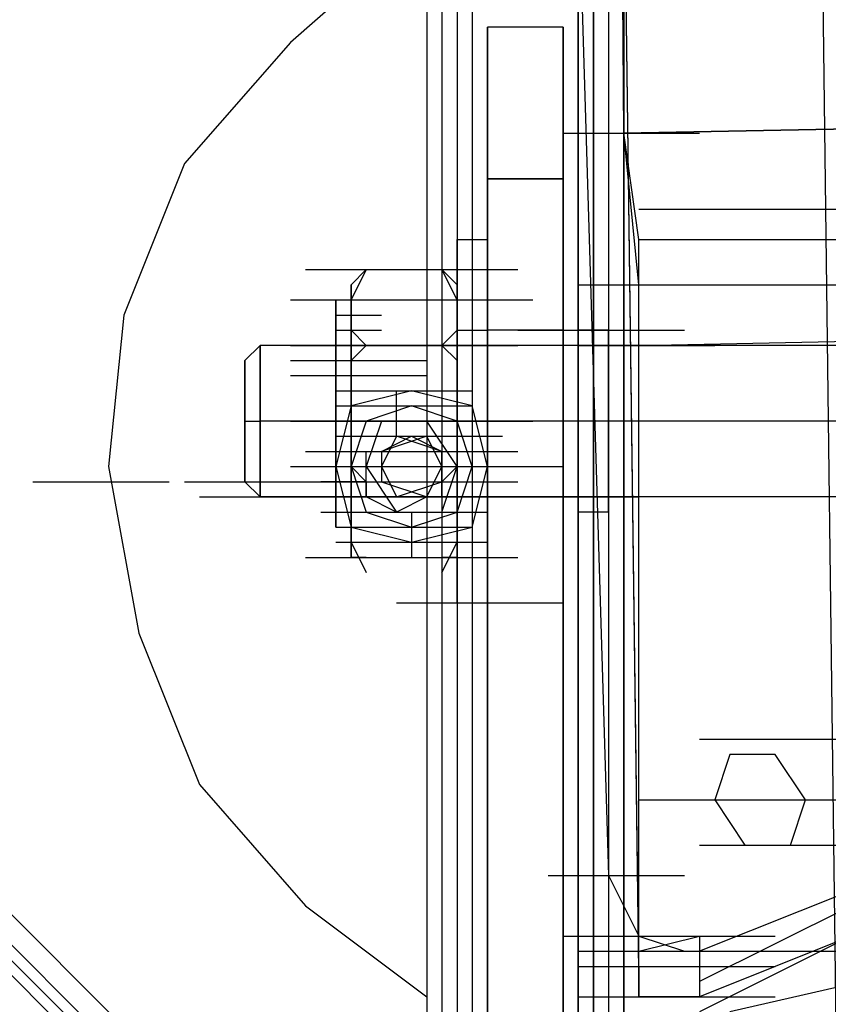
# Model space of a CAD drawing. Units: millimetres. Extents: x -2947 to 3049, y 61 to 5694.
# Drawn here: x -40 to 13, y 2765 to 2830 of the extents above; entities that cross this region are included whole.
import ezdxf

# ---------------------------------------------------------------- set-up
doc = ezdxf.new("R2010")
doc.units = ezdxf.units.MM
doc.header["$LTSCALE"] = 700
doc.layers.add('HAGS DIM', color=7, linetype='Continuous')
doc.layers.add('HAGS-PLAN', color=2, linetype='Continuous')
doc.styles.add('HAGS-DIM', font='txt.shx', dxfattribs={"height": 200})
doc.dimstyles.new('HAGS-DIM2', dxfattribs={"dimtxt": 200, "dimasz": 250, "dimexe": 200, "dimexo": 500, "dimgap": 50, "dimtad": 0, "dimdec": 1, "dimlfac": 0.001, "dimzin": 0, "dimdsep": 46, "dimtxsty": 'HAGS-DIM', "dimblk1": 'CLOSED', "dimblk2": 'CLOSED', "dimsah": 1, "dimcen": 2.5, "dimse1": 1, "dimse2": 1, "dimclrd": 2, "dimclre": 2, "dimclrt": 7, "dimadec": 0, "dimazin": 0, "dimtfac": 1, "dimtdec": 1, "dimtix": 1, "dimtmove": 0, "dimatfit": 3, "dimldrblk": 'CLOSED', "dimfxl": 1, "dimtolj": 1, "dimtzin": 0, "dimarcsym": 0})

# ---------------------------------------------------------------- blocks, each defined once
blk = doc.blocks.new('_CLOSED')
at = {"color": 0, "linetype": 'ByBlock'}
for p, q in [((-1, 0.16667), (0, 0)), ((-1, 0.16667), (-1, -0.16667)), ((0, 0), (-1, -0.16667)), ((0, 0), (-1, 0))]:
    blk.add_line(p, q, dxfattribs=at)
blk = doc.blocks.new('*D4')
at = {"layer": 'Defpoints', "color": 0, "transparency": 16777216}
for p in [(67.792, 5287.882), (-2946.996, 3048.019), (-2581.062, 2676.793)]:
    blk.add_point(p, dxfattribs=at)
at = {"layer": 'HAGS DIM', "color": 2, "lineweight": -2, "transparency": 16777216}
for p, q in [((-476.183, 5483.606), (-1598.533, 4377.257)), ((-2768.954, 3223.522), (-1954.616, 4026.251))]:
    blk.add_line(p, q, dxfattribs=at)
at = {"layer": 'HAGS DIM', "color": 2, "lineweight": -2, "transparency": 16777216, "xscale": 250, "yscale": 250, "zscale": 250}
for p, rotation in [((-298.142, 5659.109), 44.58864592338624), ((-2946.996, 3048.019), 224.5886459233862)]:
    blk.add_blockref('_CLOSED', p, dxfattribs=dict(at, rotation=rotation))
at = {"layer": 'HAGS DIM', "color": 7, "transparency": 16777216, "insert": (-1776.574, 4201.754), "char_height": 200, "attachment_point": 5, "rotation": 44.58865, "style": 'HAGS-DIM'}
blk.add_mtext('\\A1;3.7', dxfattribs=at)
blk = doc.blocks.new('*D5')
at = {"layer": 'Defpoints', "color": 0, "transparency": 16777216}
for p in [(0.286, 5268.054), (3048.561, 3082.859), (2624.511, 2656.717)]:
    blk.add_point(p, dxfattribs=at)
at = {"layer": 'HAGS DIM', "color": 2, "lineweight": -2, "transparency": 16777216}
for p, q in [((601.547, 5517.856), (1465.475, 4658.169)), ((2871.349, 3259.2), (1819.898, 4305.487))]:
    blk.add_line(p, q, dxfattribs=at)
at = {"layer": 'HAGS DIM', "color": 2, "lineweight": -2, "transparency": 16777216, "xscale": 250, "yscale": 250, "zscale": 250}
for p, rotation in [((424.335, 5694.197), 135.1410421566279), ((3048.561, 3082.859), 315.1410421566279)]:
    blk.add_blockref('_CLOSED', p, dxfattribs=dict(at, rotation=rotation))
at = {"layer": 'HAGS DIM', "color": 7, "transparency": 16777216, "insert": (1642.687, 4481.828), "char_height": 200, "attachment_point": 5, "rotation": 315.14104, "style": 'HAGS-DIM'}
blk.add_mtext('\\A1;3.7', dxfattribs=at)

msp = doc.modelspace()

# ---------------------------------------------------------------- linework, layer by layer
at = {"layer": 'HAGS-PLAN'}
for p, q in [((-11.611, 5144.13), (-11.611, 2717.192)), ((-10.62, 5144.13), (-10.62, 2717.192)), ((-10.62, 5144.13), (-10.62, 2717.192)), ((-10.62, 5144.13), (-10.62, 2717.192)), ((-10.62, 5144.13), (-10.62, 2717.192)), ((-11.611, 5143.138), (-11.611, 2717.192)), ((-11.611, 5143.138), (-11.611, 2717.192)), ((-11.611, 5143.138), (-11.611, 2717.192)), ((-12.602, 5142.147), (-12.602, 2717.192)), ((-12.602, 5142.147), (-12.602, 2717.192)), ((-13.594, 5141.156), (-13.594, 2717.192)), ((-13.594, 5141.156), (-13.594, 2717.192)), ((-3.68, 2763.788), (-3.68, 4349.03)), ((-3.68, 4349.03), (-3.68, 2763.788)), ((-2.688, 4349.03), (-2.688, 2763.788)), ((-2.688, 2763.788), (-2.688, 4349.03)), ((-1.697, 4349.03), (-1.697, 2763.788)), ((-1.697, 4349.03), (-1.697, 2763.788)), ((-0.706, 4349.03), (-0.706, 2763.788)), ((-0.706, 2763.788), (-0.706, 4349.03)), ((-0.706, 4349.03), (-0.706, 2763.788)), ((-0.706, 2763.788), (-0.706, 4349.03)), ((-0.706, 4349.03), (-0.706, 2763.788)), ((-0.706, 2763.788), (-0.706, 4349.03)), ((-1211.2, 3941.566), (-13.594, 2743.96)), ((-1211.2, 3941.566), (-13.594, 2743.96)), ((-1212.192, 3940.575), (-14.585, 2742.968)), ((-14.585, 2742.968), (-1212.192, 3940.575)), ((-1213.183, 3939.584), (-15.577, 2742.968)), ((-1213.183, 3939.584), (-15.577, 2742.968)), ((-1213.183, 3939.584), (-15.577, 2741.977)), ((-15.577, 2741.977), (-1213.183, 3939.584)), ((0.286, 2767.753), (-2.688, 2993.792)), ((-2.688, 2991.809), (0.286, 2765.771)), ((-0.706, 2822.28), (-1.697, 2986.852)), ((-0.706, 2822.28), (-1.697, 2986.852)), ((11.191, 2923.403), (13.174, 2762.796)), ((11.191, 2923.403), (13.174, 2762.796)), ((-5.663, 2904.566), (-1.697, 2773.702)), ((-5.663, 2904.566), (-1.697, 2773.702)), ((-14.585, 2835.168), (-22.516, 2828.229)), ((-14.585, 2835.168), (-22.516, 2828.229)), ((-9.628, 2827.237), (-9.628, 2829.22)), ((-9.628, 2829.22), (-9.628, 2827.237)), ((-4.671, 2829.22), (-9.628, 2829.22)), ((-4.671, 2827.237), (-4.671, 2829.22)), ((-4.671, 2829.22), (-4.671, 2827.237)), ((-22.516, 2828.229), (-29.456, 2820.297)), ((-22.516, 2828.229), (-29.456, 2820.297)), ((-9.628, 2821.289), (-9.628, 2827.237)), ((-9.628, 2827.237), (-9.628, 2821.289)), ((-4.671, 2821.289), (-4.671, 2827.237)), ((-4.671, 2827.237), (-4.671, 2821.289)), ((49.856, 2823.272), (-0.706, 2822.28)), ((-0.706, 2822.28), (49.856, 2823.272)), ((-4.671, 2822.28), (4.251, 2822.28)), ((-4.671, 2822.28), (4.251, 2822.28)), ((-4.671, 2822.28), (4.251, 2822.28)), ((0.286, 2815.34), (-0.706, 2822.28)), ((0.286, 2812.366), (-0.706, 2822.28)), ((-9.628, 2812.366), (-9.628, 2821.289)), ((-9.628, 2821.289), (-9.628, 2812.366)), ((-4.671, 2812.366), (-4.671, 2821.289)), ((-4.671, 2821.289), (-4.671, 2812.366)), ((-29.456, 2820.297), (-33.422, 2810.383)), ((-29.456, 2820.297), (-33.422, 2810.383)), ((-4.671, 2819.306), (-9.628, 2819.306)), ((-9.628, 2819.306), (-4.671, 2819.306)), ((0.286, 2817.323), (49.856, 2817.323)), ((-11.611, 2814.349), (-11.611, 2815.34)), ((-11.611, 2815.34), (-11.611, 2814.349)), ((-11.611, 2815.34), (-9.628, 2815.34)), ((-11.611, 2815.34), (-9.628, 2815.34)), ((-9.628, 2814.349), (-9.628, 2815.34)), ((-9.628, 2815.34), (-9.628, 2814.349)), ((0.286, 2808.401), (0.286, 2815.34)), ((0.286, 2815.34), (49.856, 2815.34)), ((-11.611, 2809.392), (-11.611, 2814.349)), ((-11.611, 2814.349), (-11.611, 2809.392)), ((-9.628, 2809.392), (-9.628, 2814.349)), ((-9.628, 2814.349), (-9.628, 2809.392)), ((-21.525, 2813.358), (-12.602, 2813.358)), ((-17.559, 2813.358), (-18.551, 2812.366)), ((-18.551, 2812.366), (-17.559, 2813.358)), ((-17.559, 2813.358), (-18.551, 2811.375)), ((-17.559, 2813.358), (-18.551, 2811.375)), ((-17.559, 2813.358), (-12.602, 2813.358)), ((-16.568, 2813.358), (-7.645, 2813.358)), ((-11.611, 2812.366), (-12.602, 2813.358)), ((-12.602, 2813.358), (-11.611, 2812.366)), ((-11.611, 2811.375), (-12.602, 2813.358)), ((-11.611, 2811.375), (-12.602, 2813.358)), ((-18.551, 2812.366), (-18.551, 2811.375)), ((-18.551, 2811.375), (-18.551, 2812.366)), ((-18.551, 2811.375), (-18.551, 2812.366)), ((-18.551, 2812.366), (-18.551, 2811.375)), ((-11.611, 2811.375), (-11.611, 2812.366)), ((-11.611, 2812.366), (-11.611, 2811.375)), ((-11.611, 2812.366), (-11.611, 2811.375)), ((-11.611, 2811.375), (-11.611, 2812.366)), ((-9.628, 2800.469), (-9.628, 2812.366)), ((-9.628, 2812.366), (-9.628, 2800.469)), ((-4.671, 2800.469), (-4.671, 2812.366)), ((-4.671, 2812.366), (-4.671, 2800.469)), ((-3.68, 2812.366), (5.243, 2812.366)), ((0.286, 2768.745), (0.286, 2812.366)), ((0.286, 2812.366), (49.856, 2812.366)), ((0.286, 2808.401), (0.286, 2812.366)), ((-22.516, 2811.375), (-13.594, 2811.375)), ((-19.542, 2811.375), (-16.568, 2811.375)), ((-19.542, 2809.392), (-19.542, 2811.375)), ((-19.542, 2811.375), (-19.542, 2809.392)), ((-19.542, 2811.375), (-16.568, 2811.375)), ((-19.542, 2811.375), (-16.568, 2811.375)), ((-18.551, 2811.375), (-18.551, 2810.383)), ((-18.551, 2810.383), (-18.551, 2811.375)), ((-18.551, 2811.375), (-18.551, 2809.392)), ((-18.551, 2809.392), (-18.551, 2811.375)), ((-18.551, 2808.401), (-18.551, 2811.375)), ((-18.551, 2811.375), (-18.551, 2808.401)), ((-15.577, 2811.375), (-6.654, 2811.375)), ((-11.611, 2810.383), (-11.611, 2811.375)), ((-11.611, 2811.375), (-11.611, 2810.383)), ((-11.611, 2811.375), (-11.611, 2809.392)), ((-11.611, 2809.392), (-11.611, 2811.375)), ((-11.611, 2811.375), (-11.611, 2808.401)), ((-11.611, 2808.401), (-11.611, 2811.375)), ((-33.422, 2810.383), (-34.413, 2800.469)), ((-33.422, 2810.383), (-34.413, 2800.469)), ((-19.542, 2810.383), (-16.568, 2810.383)), ((-19.542, 2808.401), (-19.542, 2810.383)), ((-19.542, 2810.383), (-19.542, 2808.401)), ((-19.542, 2810.383), (-16.568, 2810.383)), ((-19.542, 2810.383), (-16.568, 2810.383)), ((-19.542, 2810.383), (-19.542, 2808.401)), ((-19.542, 2808.401), (-19.542, 2810.383)), ((-18.551, 2810.383), (-18.551, 2809.392)), ((-18.551, 2809.392), (-18.551, 2810.383)), ((-18.551, 2808.401), (-18.551, 2810.383)), ((-18.551, 2810.383), (-18.551, 2808.401)), ((-11.611, 2809.392), (-11.611, 2810.383)), ((-11.611, 2810.383), (-11.611, 2809.392)), ((-19.542, 2809.392), (-16.568, 2809.392)), ((-19.542, 2803.444), (-19.542, 2809.392)), ((-19.542, 2809.392), (-19.542, 2803.444)), ((-19.542, 2809.392), (-16.568, 2809.392)), ((-19.542, 2809.392), (-16.568, 2809.392)), ((-18.551, 2809.392), (-17.559, 2808.401)), ((-17.559, 2808.401), (-18.551, 2809.392)), ((-18.551, 2809.392), (-18.551, 2803.444)), ((-18.551, 2803.444), (-18.551, 2809.392)), ((-12.602, 2808.401), (-11.611, 2809.392)), ((-11.611, 2809.392), (-12.602, 2808.401)), ((-11.611, 2803.444), (-11.611, 2809.392)), ((-11.611, 2809.392), (-11.611, 2803.444)), ((-11.611, 2807.409), (-11.611, 2809.392)), ((-11.611, 2809.392), (-11.611, 2807.409)), ((-11.611, 2809.392), (-9.628, 2809.392)), ((-11.611, 2809.392), (-9.628, 2809.392)), ((-11.611, 2809.392), (-11.611, 2803.444)), ((-11.611, 2803.444), (-11.611, 2809.392)), ((-9.628, 2809.392), (-9.628, 2807.409)), ((-9.628, 2807.409), (-9.628, 2809.392)), ((-4.671, 2809.392), (-9.628, 2809.392)), ((-4.671, 2809.392), (-9.628, 2809.392)), ((-9.628, 2807.409), (-9.628, 2809.392)), ((-9.628, 2809.392), (-9.628, 2807.409)), ((-9.628, 2803.444), (-9.628, 2809.392)), ((-9.628, 2809.392), (-9.628, 2803.444)), ((-7.645, 2809.392), (1.277, 2809.392)), ((-5.663, 2809.392), (3.26, 2809.392)), ((-4.671, 2809.392), (-4.671, 2807.409)), ((-4.671, 2807.409), (-4.671, 2809.392)), ((-3.68, 2807.409), (-3.68, 2809.392)), ((-3.68, 2809.392), (-3.68, 2807.409)), ((-1.697, 2809.392), (-3.68, 2809.392)), ((-1.697, 2809.392), (-3.68, 2809.392)), ((-1.697, 2807.409), (-1.697, 2809.392)), ((-1.697, 2809.392), (-1.697, 2807.409)), ((0.286, 2808.401), (49.856, 2809.392)), ((-25.49, 2807.409), (-24.499, 2808.401)), ((-24.499, 2808.401), (-25.49, 2807.409)), ((-24.499, 2808.401), (-24.499, 2807.409)), ((-24.499, 2807.409), (-24.499, 2808.401)), ((64.727, 2808.401), (-24.499, 2808.401)), ((64.727, 2808.401), (-24.499, 2808.401)), ((-22.516, 2808.401), (-13.594, 2808.401)), ((-22.516, 2808.401), (-13.594, 2808.401)), ((-22.516, 2808.401), (-13.594, 2808.401)), ((-22.516, 2808.401), (-13.594, 2808.401)), ((-22.516, 2808.401), (-13.594, 2808.401)), ((-21.525, 2808.401), (-12.602, 2808.401)), ((-21.525, 2808.401), (-12.602, 2808.401)), ((-19.542, 2803.444), (-19.542, 2808.401)), ((-19.542, 2808.401), (-19.542, 2803.444)), ((-19.542, 2808.401), (-19.542, 2803.444)), ((-19.542, 2803.444), (-19.542, 2808.401)), ((-18.551, 2808.401), (-18.551, 2807.409)), ((-18.551, 2807.409), (-17.559, 2808.401)), ((-17.559, 2808.401), (-18.551, 2807.409)), ((-18.551, 2808.401), (-18.551, 2803.444)), ((-18.551, 2803.444), (-18.551, 2808.401)), ((-18.551, 2807.409), (-18.551, 2808.401)), ((-18.551, 2808.401), (-18.551, 2807.409)), ((-18.551, 2808.401), (-18.551, 2807.409)), ((-18.551, 2808.401), (-18.551, 2807.409)), ((-18.551, 2803.444), (-18.551, 2808.401)), ((-18.551, 2808.401), (-18.551, 2807.409)), ((-18.551, 2803.444), (-18.551, 2808.401)), ((-18.551, 2803.444), (-18.551, 2808.401)), ((-18.551, 2808.401), (-18.551, 2803.444)), ((-11.611, 2808.401), (-18.551, 2808.401)), ((-11.611, 2808.401), (-18.551, 2808.401)), ((-17.559, 2808.401), (-12.602, 2808.401)), ((-17.559, 2808.401), (-12.602, 2808.401)), ((-16.568, 2808.401), (-7.645, 2808.401)), ((-16.568, 2808.401), (-7.645, 2808.401)), ((-12.602, 2808.401), (-11.611, 2807.409)), ((-11.611, 2807.409), (-12.602, 2808.401)), ((-11.611, 2807.409), (-11.611, 2808.401)), ((-11.611, 2808.401), (-11.611, 2807.409)), ((-11.611, 2808.401), (-11.611, 2803.444)), ((-11.611, 2803.444), (-11.611, 2808.401)), ((-3.68, 2808.401), (5.243, 2808.401)), ((0.286, 2765.771), (0.286, 2808.401)), ((-25.49, 2806.418), (-25.49, 2807.409)), ((-25.49, 2807.409), (-25.49, 2806.418)), ((-24.499, 2807.409), (-24.499, 2803.444)), ((-24.499, 2803.444), (-24.499, 2807.409)), ((-22.516, 2807.409), (-13.594, 2807.409)), ((-22.516, 2807.409), (-13.594, 2807.409)), ((-22.516, 2807.409), (-13.594, 2807.409)), ((-18.551, 2806.418), (-18.551, 2807.409)), ((-18.551, 2807.409), (-18.551, 2806.418)), ((-18.551, 2803.444), (-18.551, 2807.409)), ((-18.551, 2807.409), (-18.551, 2803.444)), ((-18.551, 2807.409), (-18.551, 2806.418)), ((-18.551, 2807.409), (-18.551, 2806.418)), ((-18.551, 2807.409), (-18.551, 2806.418)), ((-18.551, 2807.409), (-18.551, 2806.418)), ((-11.611, 2803.444), (-11.611, 2807.409)), ((-11.611, 2807.409), (-11.611, 2803.444)), ((-11.611, 2807.409), (-11.611, 2806.418)), ((-11.611, 2806.418), (-11.611, 2807.409)), ((-11.611, 2803.444), (-11.611, 2807.409)), ((-11.611, 2807.409), (-11.611, 2803.444)), ((-9.628, 2807.409), (-9.628, 2803.444)), ((-9.628, 2803.444), (-9.628, 2807.409)), ((-9.628, 2803.444), (-9.628, 2807.409)), ((-9.628, 2807.409), (-9.628, 2803.444)), ((-4.671, 2807.409), (-4.671, 2803.444)), ((-4.671, 2803.444), (-4.671, 2807.409)), ((-3.68, 2803.444), (-3.68, 2807.409)), ((-3.68, 2807.409), (-3.68, 2803.444)), ((-1.697, 2803.444), (-1.697, 2807.409)), ((-1.697, 2807.409), (-1.697, 2803.444)), ((-25.49, 2803.444), (-25.49, 2806.418)), ((-25.49, 2806.418), (-25.49, 2803.444)), ((-22.516, 2806.418), (-13.594, 2806.418)), ((-22.516, 2806.418), (-13.594, 2806.418)), ((-22.516, 2806.418), (-13.594, 2806.418)), ((-22.516, 2806.418), (-13.594, 2806.418)), ((-22.516, 2806.418), (-13.594, 2806.418)), ((-18.551, 2805.426), (-18.551, 2806.418)), ((-18.551, 2806.418), (-18.551, 2805.426)), ((-18.551, 2806.418), (-18.551, 2803.444)), ((-18.551, 2806.418), (-18.551, 2803.444)), ((-18.551, 2806.418), (-18.551, 2803.444)), ((-18.551, 2806.418), (-18.551, 2803.444)), ((-11.611, 2806.418), (-11.611, 2805.426)), ((-11.611, 2805.426), (-11.611, 2806.418)), ((-19.542, 2805.426), (-10.62, 2805.426)), ((-19.542, 2805.426), (-10.62, 2805.426)), ((-14.585, 2805.426), (-18.551, 2804.435)), ((-14.585, 2805.426), (-18.551, 2804.435)), ((-14.585, 2805.426), (-18.551, 2804.435)), ((-14.585, 2805.426), (-18.551, 2804.435)), ((-14.585, 2805.426), (-18.551, 2804.435)), ((-18.551, 2803.444), (-18.551, 2805.426)), ((-18.551, 2805.426), (-18.551, 2803.444)), ((-15.577, 2802.452), (-15.577, 2805.426)), ((-15.577, 2803.444), (-15.577, 2805.426)), ((-10.62, 2804.435), (-14.585, 2805.426)), ((-10.62, 2804.435), (-14.585, 2805.426)), ((-10.62, 2804.435), (-14.585, 2805.426)), ((-10.62, 2804.435), (-14.585, 2805.426)), ((-10.62, 2804.435), (-14.585, 2805.426)), ((-11.611, 2805.426), (-11.611, 2803.444)), ((-11.611, 2803.444), (-11.611, 2805.426)), ((-18.551, 2804.435), (-19.542, 2800.469)), ((-18.551, 2804.435), (-19.542, 2800.469)), ((-18.551, 2804.435), (-19.542, 2800.469)), ((-18.551, 2804.435), (-19.542, 2800.469)), ((-18.551, 2804.435), (-19.542, 2800.469)), ((-19.542, 2804.435), (-10.62, 2804.435)), ((-19.542, 2804.435), (-10.62, 2804.435)), ((-19.542, 2804.435), (-10.62, 2804.435)), ((-14.585, 2804.435), (-17.559, 2803.444)), ((-14.585, 2804.435), (-17.559, 2803.444)), ((-14.585, 2804.435), (-17.559, 2803.444)), ((-14.585, 2804.435), (-17.559, 2803.444)), ((-14.585, 2804.435), (-17.559, 2803.444)), ((-11.611, 2803.444), (-14.585, 2804.435)), ((-11.611, 2803.444), (-14.585, 2804.435)), ((-11.611, 2803.444), (-14.585, 2804.435)), ((-11.611, 2803.444), (-14.585, 2804.435)), ((-11.611, 2803.444), (-14.585, 2804.435)), ((-9.628, 2800.469), (-10.62, 2804.435)), ((-9.628, 2800.469), (-10.62, 2804.435)), ((-9.628, 2800.469), (-10.62, 2804.435)), ((-9.628, 2800.469), (-10.62, 2804.435)), ((-9.628, 2800.469), (-10.62, 2804.435)), ((-25.49, 2800.469), (-25.49, 2803.444)), ((-25.49, 2803.444), (-25.49, 2800.469)), ((-25.49, 2803.444), (-24.499, 2803.444)), ((-25.49, 2803.444), (-24.499, 2803.444)), ((-24.499, 2803.444), (-24.499, 2800.469)), ((-24.499, 2800.469), (-24.499, 2803.444)), ((64.727, 2803.444), (-24.499, 2803.444)), ((64.727, 2803.444), (-24.499, 2803.444)), ((-22.516, 2803.444), (-13.594, 2803.444)), ((-22.516, 2803.444), (-13.594, 2803.444)), ((-22.516, 2803.444), (-13.594, 2803.444)), ((-22.516, 2803.444), (-13.594, 2803.444)), ((-22.516, 2803.444), (-13.594, 2803.444)), ((-22.516, 2803.444), (-13.594, 2803.444)), ((-19.542, 2803.444), (-10.62, 2803.444)), ((-18.551, 2803.444), (-19.542, 2803.444)), ((-19.542, 2803.444), (-18.551, 2803.444)), ((-18.551, 2803.444), (-19.542, 2803.444)), ((-19.542, 2803.444), (-18.551, 2803.444)), ((-19.542, 2798.487), (-19.542, 2803.444)), ((-19.542, 2803.444), (-19.542, 2798.487)), ((-19.542, 2798.487), (-19.542, 2803.444)), ((-19.542, 2803.444), (-19.542, 2798.487)), ((-19.542, 2803.444), (-19.542, 2798.487)), ((-19.542, 2798.487), (-19.542, 2803.444)), ((-17.559, 2803.444), (-18.551, 2800.469)), ((-17.559, 2803.444), (-18.551, 2800.469)), ((-17.559, 2803.444), (-18.551, 2800.469)), ((-18.551, 2803.444), (-9.628, 2803.444)), ((-17.559, 2803.444), (-18.551, 2800.469)), ((-17.559, 2803.444), (-18.551, 2800.469)), ((-18.551, 2802.452), (-18.551, 2803.444)), ((-18.551, 2803.444), (-18.551, 2802.452)), ((-18.551, 2803.444), (-18.551, 2798.487)), ((-18.551, 2798.487), (-18.551, 2803.444)), ((-18.551, 2803.444), (-18.551, 2799.478)), ((-18.551, 2799.478), (-18.551, 2803.444)), ((-18.551, 2800.469), (-18.551, 2803.444)), ((-18.551, 2803.444), (-18.551, 2800.469)), ((-18.551, 2803.444), (-18.551, 2800.469)), ((-18.551, 2803.444), (-18.551, 2800.469)), ((-18.551, 2799.478), (-18.551, 2803.444)), ((-18.551, 2803.444), (-18.551, 2800.469)), ((-18.551, 2799.478), (-18.551, 2803.444)), ((-18.551, 2803.444), (-18.551, 2800.469)), ((-18.551, 2799.478), (-18.551, 2803.444)), ((-18.551, 2803.444), (-18.551, 2799.478)), ((-11.611, 2803.444), (-18.551, 2803.444)), ((-11.611, 2803.444), (-18.551, 2803.444)), ((-16.568, 2803.444), (-17.559, 2800.469)), ((-13.594, 2803.444), (-16.568, 2803.444)), ((-15.577, 2803.444), (-6.654, 2803.444)), ((-15.577, 2803.444), (-6.654, 2803.444)), ((-11.611, 2800.469), (-13.594, 2803.444)), ((-10.62, 2800.469), (-11.611, 2803.444)), ((-10.62, 2800.469), (-11.611, 2803.444)), ((-10.62, 2800.469), (-11.611, 2803.444)), ((-10.62, 2800.469), (-11.611, 2803.444)), ((-10.62, 2800.469), (-11.611, 2803.444)), ((-11.611, 2797.495), (-11.611, 2803.444)), ((-11.611, 2803.444), (-11.611, 2797.495)), ((-11.611, 2799.478), (-11.611, 2803.444)), ((-11.611, 2803.444), (-11.611, 2799.478)), ((-11.611, 2803.444), (-9.628, 2803.444)), ((-11.611, 2803.444), (-9.628, 2803.444)), ((-11.611, 2803.444), (-9.628, 2803.444)), ((-11.611, 2803.444), (-9.628, 2803.444)), ((-11.611, 2803.444), (-11.611, 2802.452)), ((-11.611, 2802.452), (-11.611, 2803.444)), ((-11.611, 2800.469), (-11.611, 2803.444)), ((-11.611, 2803.444), (-11.611, 2800.469)), ((-11.611, 2803.444), (-11.611, 2798.487)), ((-11.611, 2798.487), (-11.611, 2803.444)), ((-11.611, 2803.444), (-11.611, 2799.478)), ((-11.611, 2799.478), (-11.611, 2803.444)), ((-9.628, 2803.444), (-9.628, 2799.478)), ((-9.628, 2799.478), (-9.628, 2803.444)), ((-4.671, 2803.444), (-9.628, 2803.444)), ((-4.671, 2803.444), (-9.628, 2803.444)), ((-9.628, 2799.478), (-9.628, 2803.444)), ((-9.628, 2803.444), (-9.628, 2799.478)), ((-9.628, 2797.495), (-9.628, 2803.444)), ((-9.628, 2803.444), (-9.628, 2797.495)), ((-4.671, 2803.444), (-4.671, 2799.478)), ((-4.671, 2799.478), (-4.671, 2803.444)), ((-3.68, 2799.478), (-3.68, 2803.444)), ((-3.68, 2803.444), (-3.68, 2799.478)), ((-1.697, 2803.444), (-3.68, 2803.444)), ((-1.697, 2803.444), (-3.68, 2803.444)), ((-1.697, 2799.478), (-1.697, 2803.444)), ((-1.697, 2803.444), (-1.697, 2799.478)), ((-19.542, 2802.452), (-10.62, 2802.452)), ((-19.542, 2802.452), (-10.62, 2802.452)), ((-19.542, 2802.452), (-10.62, 2802.452)), ((-19.542, 2802.452), (-10.62, 2802.452)), ((-18.551, 2802.452), (-9.628, 2802.452)), ((-18.551, 2802.452), (-9.628, 2802.452)), ((-18.551, 2802.452), (-9.628, 2802.452)), ((-18.551, 2802.452), (-9.628, 2802.452)), ((-18.551, 2801.461), (-18.551, 2802.452)), ((-18.551, 2802.452), (-18.551, 2801.461)), ((-17.559, 2802.452), (-8.637, 2802.452)), ((-17.559, 2802.452), (-8.637, 2802.452)), ((-17.559, 2802.452), (-8.637, 2802.452)), ((-13.594, 2802.452), (-16.568, 2801.461)), ((-13.594, 2802.452), (-16.568, 2801.461)), ((-13.594, 2802.452), (-16.568, 2801.461)), ((-16.568, 2801.461), (-14.585, 2802.452)), ((-16.568, 2801.461), (-14.585, 2802.452)), ((-15.577, 2802.452), (-16.568, 2800.469)), ((-15.577, 2802.452), (-16.568, 2800.469)), ((-15.577, 2802.452), (-16.568, 2800.469)), ((-12.602, 2801.461), (-15.577, 2802.452)), ((-12.602, 2801.461), (-15.577, 2802.452)), ((-12.602, 2801.461), (-15.577, 2802.452)), ((-14.585, 2802.452), (-12.602, 2801.461)), ((-14.585, 2802.452), (-12.602, 2801.461)), ((-12.602, 2800.469), (-13.594, 2802.452)), ((-12.602, 2800.469), (-13.594, 2802.452)), ((-12.602, 2800.469), (-13.594, 2802.452)), ((-11.611, 2802.452), (-11.611, 2801.461)), ((-11.611, 2801.461), (-11.611, 2802.452)), ((-21.525, 2801.461), (-12.602, 2801.461)), ((-21.525, 2801.461), (-12.602, 2801.461)), ((-21.525, 2801.461), (-12.602, 2801.461)), ((-21.525, 2801.461), (-12.602, 2801.461)), ((-21.525, 2801.461), (-12.602, 2801.461)), ((-21.525, 2801.461), (-12.602, 2801.461)), ((-18.551, 2800.469), (-18.551, 2801.461)), ((-18.551, 2801.461), (-18.551, 2800.469)), ((-17.559, 2799.478), (-17.559, 2801.461)), ((-17.559, 2799.478), (-17.559, 2801.461)), ((-17.559, 2801.461), (-8.637, 2801.461)), ((-16.568, 2801.461), (-16.568, 2799.478)), ((-16.568, 2801.461), (-16.568, 2799.478)), ((-16.568, 2801.461), (-16.568, 2799.478)), ((-16.568, 2801.461), (-7.645, 2801.461)), ((-16.568, 2801.461), (-7.645, 2801.461)), ((-16.568, 2801.461), (-7.645, 2801.461)), ((-16.568, 2801.461), (-7.645, 2801.461)), ((-16.568, 2801.461), (-7.645, 2801.461)), ((-12.602, 2799.478), (-12.602, 2801.461)), ((-12.602, 2799.478), (-12.602, 2801.461)), ((-12.602, 2799.478), (-12.602, 2801.461)), ((-11.611, 2801.461), (-11.611, 2800.469)), ((-11.611, 2800.469), (-11.611, 2801.461)), ((-34.413, 2800.469), (-32.43, 2789.564)), ((-34.413, 2800.469), (-32.43, 2789.564)), ((-25.49, 2799.478), (-25.49, 2800.469)), ((-25.49, 2800.469), (-25.49, 2799.478)), ((-24.499, 2800.469), (-24.499, 2798.487)), ((-24.499, 2798.487), (-24.499, 2800.469)), ((-22.516, 2800.469), (-13.594, 2800.469)), ((-22.516, 2800.469), (-13.594, 2800.469)), ((-22.516, 2800.469), (-13.594, 2800.469)), ((-22.516, 2800.469), (-13.594, 2800.469)), ((-22.516, 2800.469), (-13.594, 2800.469)), ((-22.516, 2800.469), (-13.594, 2800.469)), ((-22.516, 2800.469), (-13.594, 2800.469)), ((-22.516, 2800.469), (-13.594, 2800.469)), ((-21.525, 2800.469), (-12.602, 2800.469)), ((-19.542, 2800.469), (-18.551, 2796.504)), ((-19.542, 2800.469), (-18.551, 2796.504)), ((-19.542, 2800.469), (-18.551, 2796.504)), ((-19.542, 2800.469), (-18.551, 2796.504)), ((-19.542, 2800.469), (-18.551, 2796.504)), ((-18.551, 2800.469), (-17.559, 2797.495)), ((-18.551, 2800.469), (-17.559, 2797.495)), ((-18.551, 2800.469), (-17.559, 2797.495)), ((-18.551, 2800.469), (-17.559, 2797.495)), ((-18.551, 2800.469), (-17.559, 2797.495)), ((-18.551, 2800.469), (-18.551, 2799.478)), ((-17.559, 2799.478), (-18.551, 2800.469)), ((-18.551, 2800.469), (-17.559, 2799.478)), ((-18.551, 2800.469), (-18.551, 2798.487)), ((-18.551, 2798.487), (-18.551, 2800.469)), ((-18.551, 2800.469), (-18.551, 2799.478)), ((-18.551, 2800.469), (-18.551, 2799.478)), ((-18.551, 2800.469), (-18.551, 2799.478)), ((-17.559, 2800.469), (-15.577, 2797.495)), ((-16.568, 2800.469), (-7.645, 2800.469)), ((-16.568, 2800.469), (-7.645, 2800.469)), ((-16.568, 2800.469), (-7.645, 2800.469)), ((-16.568, 2800.469), (-15.577, 2798.487)), ((-16.568, 2800.469), (-7.645, 2800.469)), ((-16.568, 2800.469), (-7.645, 2800.469)), ((-16.568, 2800.469), (-15.577, 2798.487)), ((-16.568, 2800.469), (-15.577, 2798.487)), ((-14.585, 2800.469), (-5.663, 2800.469)), ((-13.594, 2798.487), (-12.602, 2800.469)), ((-13.594, 2798.487), (-12.602, 2800.469)), ((-13.594, 2798.487), (-12.602, 2800.469)), ((-13.594, 2800.469), (-4.671, 2800.469)), ((-12.602, 2797.495), (-11.611, 2800.469)), ((-12.602, 2800.469), (-12.602, 2798.487)), ((-12.602, 2800.469), (-12.602, 2798.487)), ((-12.602, 2800.469), (-9.628, 2800.469)), ((-11.611, 2800.469), (-12.602, 2799.478)), ((-12.602, 2799.478), (-11.611, 2800.469)), ((-11.611, 2800.469), (-9.628, 2800.469)), ((-11.611, 2797.495), (-10.62, 2800.469)), ((-11.611, 2797.495), (-10.62, 2800.469)), ((-11.611, 2797.495), (-10.62, 2800.469)), ((-11.611, 2797.495), (-10.62, 2800.469)), ((-11.611, 2797.495), (-10.62, 2800.469)), ((-11.611, 2798.487), (-11.611, 2800.469)), ((-11.611, 2800.469), (-11.611, 2798.487)), ((-10.62, 2796.504), (-9.628, 2800.469)), ((-10.62, 2796.504), (-9.628, 2800.469)), ((-10.62, 2796.504), (-9.628, 2800.469)), ((-10.62, 2796.504), (-9.628, 2800.469)), ((-10.62, 2796.504), (-9.628, 2800.469)), ((-9.628, 2786.59), (-9.628, 2800.469)), ((-9.628, 2800.469), (-9.628, 2786.59)), ((-4.671, 2786.59), (-4.671, 2800.469)), ((-4.671, 2800.469), (-4.671, 2786.59)), ((-39.37, 2799.478), (-30.447, 2799.478)), ((-29.456, 2799.478), (-20.534, 2799.478)), ((-25.49, 2799.478), (-24.499, 2798.487)), ((-25.49, 2799.478), (-24.499, 2798.487)), ((-24.499, 2799.478), (-15.577, 2799.478)), ((-23.508, 2799.478), (-14.585, 2799.478)), ((-22.516, 2799.478), (-13.594, 2799.478)), ((-22.516, 2799.478), (-13.594, 2799.478)), ((-22.516, 2799.478), (-13.594, 2799.478)), ((-22.516, 2799.478), (-13.594, 2799.478)), ((-22.516, 2799.478), (-13.594, 2799.478)), ((-22.516, 2799.478), (-13.594, 2799.478)), ((-21.525, 2799.478), (-12.602, 2799.478)), ((-21.525, 2799.478), (-12.602, 2799.478)), ((-21.525, 2799.478), (-12.602, 2799.478)), ((-21.525, 2799.478), (-12.602, 2799.478)), ((-21.525, 2799.478), (-12.602, 2799.478)), ((-17.559, 2799.478), (-20.534, 2799.478)), ((-18.551, 2799.478), (-20.534, 2799.478)), ((-18.551, 2799.478), (-18.551, 2797.495)), ((-18.551, 2797.495), (-18.551, 2799.478)), ((-18.551, 2796.504), (-18.551, 2799.478)), ((-18.551, 2799.478), (-18.551, 2796.504)), ((-17.559, 2798.487), (-17.559, 2799.478)), ((-17.559, 2799.478), (-17.559, 2798.487)), ((-16.568, 2799.478), (-13.594, 2798.487)), ((-16.568, 2799.478), (-13.594, 2798.487)), ((-16.568, 2799.478), (-13.594, 2798.487)), ((-16.568, 2799.478), (-7.645, 2799.478)), ((-15.577, 2798.487), (-12.602, 2799.478)), ((-15.577, 2798.487), (-12.602, 2799.478)), ((-15.577, 2798.487), (-12.602, 2799.478)), ((-12.602, 2799.478), (-12.602, 2798.487)), ((-12.602, 2798.487), (-12.602, 2799.478)), ((-11.611, 2798.487), (-11.611, 2799.478)), ((-11.611, 2799.478), (-11.611, 2798.487)), ((-11.611, 2799.478), (-11.611, 2796.504)), ((-11.611, 2796.504), (-11.611, 2799.478)), ((-9.628, 2799.478), (-9.628, 2798.487)), ((-9.628, 2798.487), (-9.628, 2799.478)), ((-9.628, 2798.487), (-9.628, 2799.478)), ((-9.628, 2799.478), (-9.628, 2798.487)), ((-4.671, 2799.478), (-4.671, 2798.487)), ((-4.671, 2798.487), (-4.671, 2799.478)), ((-3.68, 2797.495), (-3.68, 2799.478)), ((-3.68, 2799.478), (-3.68, 2797.495)), ((-1.697, 2797.495), (-1.697, 2799.478)), ((-1.697, 2799.478), (-1.697, 2797.495)), ((-28.465, 2798.487), (-19.542, 2798.487)), ((64.727, 2798.487), (-24.499, 2798.487)), ((64.727, 2798.487), (-24.499, 2798.487)), ((-21.525, 2798.487), (-12.602, 2798.487)), ((-21.525, 2798.487), (-12.602, 2798.487)), ((-21.525, 2798.487), (-12.602, 2798.487)), ((-21.525, 2798.487), (-12.602, 2798.487)), ((-21.525, 2798.487), (-12.602, 2798.487)), ((-21.525, 2798.487), (-12.602, 2798.487)), ((-21.525, 2798.487), (-12.602, 2798.487)), ((-20.534, 2798.487), (-11.611, 2798.487)), ((-19.542, 2796.504), (-19.542, 2798.487)), ((-19.542, 2798.487), (-19.542, 2796.504)), ((-19.542, 2796.504), (-19.542, 2798.487)), ((-19.542, 2798.487), (-19.542, 2796.504)), ((-19.542, 2798.487), (-19.542, 2796.504)), ((-19.542, 2796.504), (-19.542, 2798.487)), ((-18.551, 2797.495), (-18.551, 2798.487)), ((-18.551, 2798.487), (-17.559, 2798.487)), ((-17.559, 2798.487), (-18.551, 2798.487)), ((-18.551, 2798.487), (-18.551, 2797.495)), ((-18.551, 2798.487), (-18.551, 2795.512)), ((-18.551, 2795.512), (-18.551, 2798.487)), ((-11.611, 2798.487), (-18.551, 2798.487)), ((-11.611, 2798.487), (-18.551, 2798.487)), ((-15.577, 2797.495), (-17.559, 2798.487)), ((-15.577, 2797.495), (-17.559, 2798.487)), ((-17.559, 2798.487), (-12.602, 2798.487)), ((-17.559, 2798.487), (-12.602, 2798.487)), ((-16.568, 2798.487), (-7.645, 2798.487)), ((-16.568, 2798.487), (-7.645, 2798.487)), ((-16.568, 2798.487), (-7.645, 2798.487)), ((-16.568, 2798.487), (-7.645, 2798.487)), ((-16.568, 2798.487), (-7.645, 2798.487)), ((-16.568, 2798.487), (-7.645, 2798.487)), ((-16.568, 2798.487), (-7.645, 2798.487)), ((-16.568, 2798.487), (-7.645, 2798.487)), ((-13.594, 2798.487), (-15.577, 2797.495)), ((-13.594, 2798.487), (-15.577, 2797.495)), ((-15.577, 2798.487), (-6.654, 2798.487)), ((-15.577, 2798.487), (-6.654, 2798.487)), ((-13.594, 2798.487), (-4.671, 2798.487)), ((-13.594, 2798.487), (-4.671, 2798.487)), ((-12.602, 2798.487), (-11.611, 2798.487)), ((-11.611, 2798.487), (-12.602, 2798.487)), ((-11.611, 2798.487), (-9.628, 2798.487)), ((-11.611, 2798.487), (-9.628, 2798.487)), ((-11.611, 2798.487), (-11.611, 2797.495)), ((-11.611, 2797.495), (-11.611, 2798.487)), ((-11.611, 2798.487), (-11.611, 2795.512)), ((-11.611, 2795.512), (-11.611, 2798.487)), ((-4.671, 2798.487), (-9.628, 2798.487)), ((-4.671, 2798.487), (-9.628, 2798.487)), ((-8.637, 2798.487), (0.286, 2798.487)), ((-20.534, 2797.495), (-11.611, 2797.495)), ((-19.542, 2797.495), (-10.62, 2797.495)), ((-19.542, 2797.495), (-10.62, 2797.495)), ((-19.542, 2797.495), (-10.62, 2797.495)), ((-19.542, 2797.495), (-10.62, 2797.495)), ((-19.542, 2797.495), (-16.568, 2797.495)), ((-19.542, 2797.495), (-16.568, 2797.495)), ((-19.542, 2797.495), (-16.568, 2797.495)), ((-18.551, 2797.495), (-9.628, 2797.495)), ((-18.551, 2797.495), (-9.628, 2797.495)), ((-18.551, 2797.495), (-9.628, 2797.495)), ((-18.551, 2797.495), (-9.628, 2797.495)), ((-18.551, 2797.495), (-9.628, 2797.495)), ((-18.551, 2797.495), (-9.628, 2797.495)), ((-18.551, 2796.504), (-18.551, 2797.495)), ((-18.551, 2797.495), (-18.551, 2796.504)), ((-17.559, 2797.495), (-14.585, 2796.504)), ((-17.559, 2797.495), (-14.585, 2796.504)), ((-17.559, 2797.495), (-14.585, 2796.504)), ((-17.559, 2797.495), (-14.585, 2796.504)), ((-17.559, 2797.495), (-14.585, 2796.504)), ((-15.577, 2797.495), (-12.602, 2797.495)), ((-14.585, 2797.495), (-14.585, 2794.521)), ((-14.585, 2796.504), (-11.611, 2797.495)), ((-14.585, 2796.504), (-11.611, 2797.495)), ((-14.585, 2796.504), (-11.611, 2797.495)), ((-14.585, 2796.504), (-11.611, 2797.495)), ((-14.585, 2796.504), (-11.611, 2797.495)), ((-11.611, 2793.53), (-11.611, 2797.495)), ((-11.611, 2797.495), (-11.611, 2793.53)), ((-11.611, 2797.495), (-11.611, 2796.504)), ((-11.611, 2796.504), (-11.611, 2797.495)), ((-9.628, 2793.53), (-9.628, 2797.495)), ((-9.628, 2797.495), (-9.628, 2793.53)), ((-1.697, 2797.495), (-3.68, 2797.495)), ((-1.697, 2797.495), (-3.68, 2797.495)), ((-19.542, 2796.504), (-10.62, 2796.504)), ((-19.542, 2796.504), (-16.568, 2796.504)), ((-19.542, 2796.504), (-16.568, 2796.504)), ((-19.542, 2796.504), (-16.568, 2796.504)), ((-18.551, 2796.504), (-14.585, 2795.512)), ((-18.551, 2796.504), (-14.585, 2795.512)), ((-18.551, 2796.504), (-14.585, 2795.512)), ((-18.551, 2796.504), (-14.585, 2795.512)), ((-18.551, 2796.504), (-14.585, 2795.512)), ((-18.551, 2795.512), (-18.551, 2796.504)), ((-18.551, 2796.504), (-18.551, 2795.512)), ((-18.551, 2794.521), (-18.551, 2796.504)), ((-18.551, 2796.504), (-18.551, 2794.521)), ((-14.585, 2795.512), (-10.62, 2796.504)), ((-14.585, 2795.512), (-10.62, 2796.504)), ((-14.585, 2795.512), (-10.62, 2796.504)), ((-14.585, 2796.504), (-14.585, 2794.521)), ((-14.585, 2795.512), (-10.62, 2796.504)), ((-14.585, 2795.512), (-10.62, 2796.504)), ((-11.611, 2796.504), (-11.611, 2795.512)), ((-11.611, 2795.512), (-11.611, 2796.504)), ((-11.611, 2796.504), (-11.611, 2794.521)), ((-11.611, 2794.521), (-11.611, 2796.504)), ((-19.542, 2795.512), (-16.568, 2795.512)), ((-19.542, 2795.512), (-16.568, 2795.512)), ((-19.542, 2795.512), (-16.568, 2795.512)), ((-18.551, 2795.512), (-9.628, 2795.512)), ((-18.551, 2794.521), (-18.551, 2795.512)), ((-18.551, 2795.512), (-18.551, 2794.521)), ((-18.551, 2795.512), (-17.559, 2793.53)), ((-18.551, 2795.512), (-17.559, 2793.53)), ((-12.602, 2793.53), (-11.611, 2795.512)), ((-12.602, 2793.53), (-11.611, 2795.512)), ((-11.611, 2795.512), (-11.611, 2794.521)), ((-11.611, 2794.521), (-11.611, 2795.512)), ((-21.525, 2794.521), (-12.602, 2794.521)), ((-18.551, 2794.521), (-9.628, 2794.521)), ((-17.559, 2794.521), (-18.551, 2794.521)), ((-18.551, 2794.521), (-17.559, 2794.521)), ((-17.559, 2794.521), (-12.602, 2794.521)), ((-16.568, 2794.521), (-7.645, 2794.521)), ((-11.611, 2794.521), (-12.602, 2794.521)), ((-12.602, 2794.521), (-11.611, 2794.521)), ((-11.611, 2791.547), (-11.611, 2793.53)), ((-11.611, 2793.53), (-11.611, 2791.547)), ((-9.628, 2791.547), (-9.628, 2793.53)), ((-9.628, 2793.53), (-9.628, 2791.547)), ((-15.577, 2791.547), (-6.654, 2791.547)), ((-13.594, 2791.547), (-4.671, 2791.547)), ((-11.611, 2791.547), (-9.628, 2791.547)), ((-11.611, 2791.547), (-9.628, 2791.547)), ((-32.43, 2789.564), (-28.465, 2779.65)), ((-32.43, 2789.564), (-28.465, 2779.65)), ((-9.628, 2770.728), (-9.628, 2786.59)), ((-9.628, 2786.59), (-9.628, 2770.728)), ((-4.671, 2770.728), (-4.671, 2786.59)), ((-4.671, 2786.59), (-4.671, 2770.728)), ((4.251, 2782.624), (13.174, 2782.624)), ((6.234, 2781.633), (5.243, 2778.659)), ((6.234, 2781.633), (5.243, 2778.659)), ((9.208, 2781.633), (6.234, 2781.633)), ((9.208, 2781.633), (6.234, 2781.633)), ((11.191, 2778.659), (9.208, 2781.633)), ((11.191, 2778.659), (9.208, 2781.633)), ((-28.465, 2779.65), (-21.525, 2771.719)), ((-28.465, 2779.65), (-21.525, 2771.719)), ((0.286, 2778.659), (9.208, 2778.659)), ((5.243, 2778.659), (7.226, 2775.685)), ((5.243, 2778.659), (7.226, 2775.685)), ((7.226, 2778.659), (16.148, 2778.659)), ((7.226, 2778.659), (16.148, 2778.659)), ((7.226, 2778.659), (16.148, 2778.659)), ((10.2, 2775.685), (11.191, 2778.659)), ((10.2, 2775.685), (11.191, 2778.659)), ((4.251, 2775.685), (13.174, 2775.685)), ((7.226, 2775.685), (10.2, 2775.685)), ((7.226, 2775.685), (10.2, 2775.685)), ((-5.663, 2773.702), (3.26, 2773.702)), ((-1.697, 2773.702), (0.286, 2769.736)), ((-1.697, 2773.702), (0.286, 2769.736)), ((14.165, 2772.71), (4.251, 2768.745)), ((-21.525, 2771.719), (-13.594, 2765.771)), ((-21.525, 2771.719), (-13.594, 2765.771)), ((14.165, 2771.719), (4.251, 2766.762)), ((-9.628, 2753.874), (-9.628, 2770.728)), ((-9.628, 2770.728), (-9.628, 2753.874)), ((-4.671, 2753.874), (-4.671, 2770.728)), ((-4.671, 2770.728), (-4.671, 2753.874)), ((-4.671, 2769.736), (4.251, 2769.736)), ((0.286, 2768.745), (4.251, 2769.736)), ((0.286, 2769.736), (9.208, 2769.736)), ((0.286, 2769.736), (3.26, 2768.745)), ((0.286, 2769.736), (3.26, 2768.745)), ((14.165, 2769.736), (4.251, 2764.779)), ((4.251, 2769.736), (4.251, 2765.771)), ((14.165, 2769.736), (4.251, 2765.771)), ((-3.68, 2768.745), (5.243, 2768.745)), ((-0.706, 2768.745), (8.217, 2768.745)), ((-0.706, 2768.745), (8.217, 2768.745)), ((-0.706, 2768.745), (8.217, 2768.745)), ((0.286, 2765.771), (0.286, 2768.745)), ((3.26, 2768.745), (26.062, 2768.745)), ((3.26, 2768.745), (26.062, 2768.745)), ((-3.68, 2767.753), (5.243, 2767.753)), ((0.286, 2767.753), (4.251, 2767.753)), ((0.286, 2767.753), (0.286, 2765.771)), ((0.286, 2767.753), (9.208, 2767.753)), ((4.251, 2767.753), (4.251, 2765.771)), ((19.122, 2767.753), (6.234, 2764.779)), ((19.122, 2767.753), (6.234, 2764.779)), ((-3.68, 2765.771), (5.243, 2765.771)), ((-3.68, 2765.771), (5.243, 2765.771)), ((0.286, 2765.771), (4.251, 2765.771)), ((4.251, 2765.771), (0.286, 2765.771)), ((0.286, 2765.771), (9.208, 2765.771)), ((0.286, 2765.771), (9.208, 2765.771))]:
    msp.add_line(p, q, dxfattribs=at)

# ---------------------------------------------------------------- dimensions: what is measured, and where the dimension line sits
at = {"layer": 'HAGS DIM'}
for base, p1, p2, angle, picture, middle in [((3048.561, 3082.859), (0.286, 5268.054), (2624.511, 2656.717), 315.14104, '*D5', (1642.687, 4481.828)), ((-2946.996, 3048.019), (67.792, 5287.882), (-2581.062, 2676.793), 224.58865, '*D4', (-1776.574, 4201.754))]:
    dim = msp.add_linear_dim(base=base, p1=p1, p2=p2, angle=angle, dimstyle='HAGS-DIM2', dxfattribs=at)
    dim.commit()
    dim.dimension.update_dxf_attribs({"geometry": picture, "text_midpoint": middle, "dimtype": 161})

doc.saveas('drawing.dxf')
